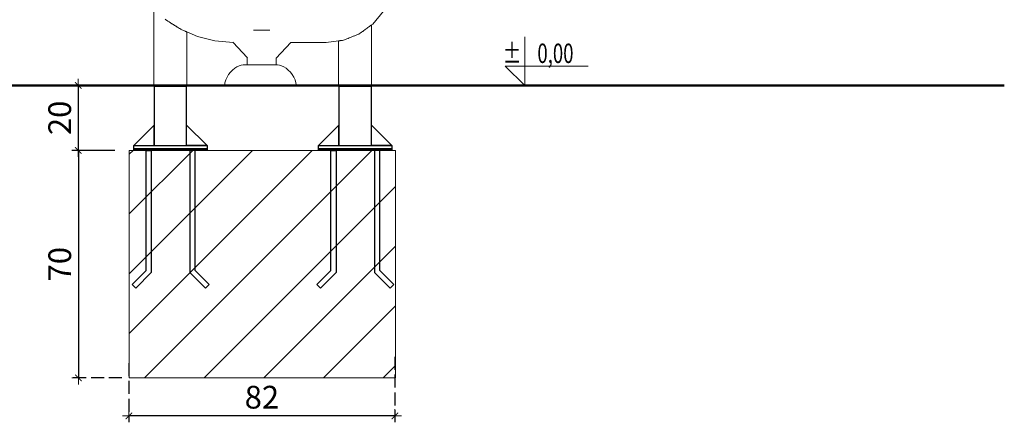
# Model space of a CAD drawing. Extents: x -2358 to -506, y 3784 to 4518.
# Drawn here: x -1573 to -1269, y 4146 to 4270 of the extents above; entities that cross this region are included whole.
import ezdxf
from ezdxf.enums import TextEntityAlignment as Align

# ---------------------------------------------------------------- set-up
doc = ezdxf.new("R2010")
doc.units = 0
doc.header["$MEASUREMENT"] = 0
doc.linetypes.add('JIS_02_4.0', pattern=[5.5, 4, -1.5])
doc.layers.get('Defpoints').update_dxf_attribs({"color": 250})
for name, color, linetype, lineweight in [('0-02 opis', 11, 'Continuous', 0), ('0-03 wymiary', 6, 'Continuous', 5), ('05', 5, 'Continuous', 25), ('1-03 sc zelbet', 3, 'Continuous', 50), ('2D - Ogólne_Nr_Pióra__1', 7, 'Continuous', 13), ('ProfileEdges_Nr_Pióra__7', 7, 'Continuous', 18)]:
    doc.layers.add(name, color=color, linetype=linetype, lineweight=lineweight)
doc.styles.add('1-25', font='txt', dxfattribs={"height": 7})
doc.styles.add('ROMANS', font='romans', dxfattribs={"width": 0.7})
doc.dimstyles.new('1-25', dxfattribs={"dimtxt": 7, "dimasz": 0.2, "dimexe": 2, "dimexo": 5, "dimgap": 1.25, "dimtad": 1, "dimdec": 0, "dimrnd": 0.5, "dimtxsty": '1-25', "dimblk": 'BG dim mark', "dimcen": 0, "dimclrd": 256, "dimclre": 8, "dimclrt": 11, "dimadec": 0, "dimazin": 0, "dimtfac": 1, "dimtdec": 0, "dimtix": 1, "dimtmove": 1, "dimatfit": 3, "dimfxl": 0.5, "dimtfill": 1, "dimarcsym": 0})

# ---------------------------------------------------------------- blocks, each defined once
blk = doc.blocks.new('*U4')
at = {"ltscale": 0.1}
blk.add_lwpolyline([(65, 20), (-20, 20), (0, 0), (0, 50)], dxfattribs=at)
at = {"style": 'ROMANS', "width": 0.7}
blk.add_attdef('±', text='', height=20, dxfattribs=at).set_placement((-10, 35), align=Align.MIDDLE_CENTER)
blk.add_attdef('WYSOKOSC', text='', height=20, rotation=360, dxfattribs=at).set_placement((5.2, 35), align=Align.MIDDLE_LEFT)
blk = doc.blocks.new('BG dim mark')
for p, q in [((10, 0), (-10, 0)), ((0, -10), (0, 10))]:
    blk.add_line(p, q)
at = {"color": 0, "linetype": 'ByBlock', "const_width": 1.5}
blk.add_lwpolyline([(5, 5), (-5, -5)], dxfattribs=at)
blk = doc.blocks.new('*D62')
at = {"layer": '0-03 wymiary', "color": 8, "linetype": 'JIS_02_4.0', "lineweight": -2, "transparency": 16777216}
for p, q in [((-1457.19, 4165.93), (-1457.19, 4145.73)), ((-1539.12, 4163.98), (-1539.12, 4145.73))]:
    blk.add_line(p, q, dxfattribs=at)
at = {"layer": '0-03 wymiary', "lineweight": -2, "transparency": 16777216}
blk.add_line((-1457.39, 4147.73), (-1538.92, 4147.73), dxfattribs=at)
at = {"layer": 'Defpoints', "color": 0, "transparency": 16777216}
for p in [(-1457.19, 4170.93), (-1539.12, 4168.98), (-1539.12, 4147.73)]:
    blk.add_point(p, dxfattribs=at)
at = {"layer": '0-03 wymiary', "lineweight": -2, "transparency": 16777216, "xscale": 0.2, "yscale": 0.2, "zscale": 0.2, "rotation": 180}
blk.add_blockref('BG dim mark', (-1539.12, 4147.73), dxfattribs=at)
at = {"layer": '0-03 wymiary', "lineweight": -2, "transparency": 16777216, "xscale": 0.2, "yscale": 0.2, "zscale": 0.2}
blk.add_blockref('BG dim mark', (-1457.19, 4147.73), dxfattribs=at)
at = {"layer": '0-03 wymiary', "color": 11, "transparency": 16777216, "insert": (-1498.15, 4152.56), "char_height": 7, "attachment_point": 5, "style": '1-25', "bg_fill": 3, "box_fill_scale": 1.25, "bg_fill_color": 256, "bg_fill_true_color": 13158600, "bg_fill_transparency": 0}
blk.add_mtext('82', dxfattribs=at)
blk = doc.blocks.new('*D63')
at = {"layer": '0-03 wymiary', "color": 8, "linetype": 'JIS_02_4.0', "lineweight": -2, "transparency": 16777216}
for p, q in [((-1543.5, 4229.47), (-1556.69, 4229.47)), ((-1541.27, 4159.41), (-1556.69, 4159.41))]:
    blk.add_line(p, q, dxfattribs=at)
at = {"layer": '0-03 wymiary', "lineweight": -2, "transparency": 16777216}
blk.add_line((-1554.69, 4229.27), (-1554.69, 4159.61), dxfattribs=at)
at = {"layer": 'Defpoints', "color": 0, "transparency": 16777216}
for p in [(-1538.5, 4229.47), (-1554.69, 4159.41), (-1536.27, 4159.41)]:
    blk.add_point(p, dxfattribs=at)
at = {"layer": '0-03 wymiary', "lineweight": -2, "transparency": 16777216, "xscale": 0.2, "yscale": 0.2, "zscale": 0.2}
for p, rotation in [((-1554.69, 4229.47), 90), ((-1554.69, 4159.41), 270)]:
    blk.add_blockref('BG dim mark', p, dxfattribs=dict(at, rotation=rotation))
at = {"layer": '0-03 wymiary', "color": 11, "transparency": 16777216, "insert": (-1559.51, 4194.44), "char_height": 7, "attachment_point": 5, "rotation": 90, "style": '1-25', "bg_fill": 3, "box_fill_scale": 1.25, "bg_fill_color": 256, "bg_fill_true_color": 13158600, "bg_fill_transparency": 0}
blk.add_mtext('70', dxfattribs=at)
blk = doc.blocks.new('*D64')
at = {"layer": '0-03 wymiary', "color": 8, "linetype": 'JIS_02_4.0', "lineweight": -2, "transparency": 16777216}
for p, q in [((-1545.57, 4249.5), (-1556.71, 4249.5)), ((-1545.57, 4229.5), (-1556.71, 4229.5))]:
    blk.add_line(p, q, dxfattribs=at)
at = {"layer": '0-03 wymiary', "lineweight": -2, "transparency": 16777216}
blk.add_line((-1554.71, 4249.3), (-1554.71, 4229.7), dxfattribs=at)
at = {"layer": 'Defpoints', "color": 0, "transparency": 16777216}
for p in [(-1540.57, 4249.5), (-1554.71, 4229.5), (-1540.57, 4229.5)]:
    blk.add_point(p, dxfattribs=at)
at = {"layer": '0-03 wymiary', "lineweight": -2, "transparency": 16777216, "xscale": 0.2, "yscale": 0.2, "zscale": 0.2}
for p, rotation in [((-1554.71, 4249.5), 90), ((-1554.71, 4229.5), 270)]:
    blk.add_blockref('BG dim mark', p, dxfattribs=dict(at, rotation=rotation))
at = {"layer": '0-03 wymiary', "color": 11, "transparency": 16777216, "insert": (-1559.53, 4239.5), "char_height": 7, "attachment_point": 5, "rotation": 90, "style": '1-25', "bg_fill": 3, "box_fill_scale": 1.25, "bg_fill_color": 256, "bg_fill_true_color": 13158600, "bg_fill_transparency": 0}
blk.add_mtext('20', dxfattribs=at)

msp = doc.modelspace()

# ---------------------------------------------------------------- hatches: boundary and pattern name
at = {"layer": '2D - Ogólne_Nr_Pióra__1', "linetype": 'Continuous'}
h = msp.add_hatch(dxfattribs=at)
h.set_pattern_fill('CEGŁA_ZWYKŁA', color=256, style=0, pattern_type=2)
h.set_pattern_definition([(45, (-8238.068, 4919.911), (-9.192388, 9.192388), [])])
h.paths.add_polyline_path([(-1539.02, 4229.45), (-1457.02, 4229.45), (-1457.02, 4159.45), (-1539.02, 4159.45)])

# ---------------------------------------------------------------- linework, layer by layer
at = {"layer": '05'}
for points in [[(-1521.35, 4249.46), (-1531.36, 4249.46), (-1531.36, 4230.96), (-1521.35, 4230.96)], [(-1464.43, 4249.45), (-1474.45, 4249.45), (-1474.45, 4230.95), (-1464.43, 4230.95)], [(-1531.32, 4237.26), (-1537.62, 4230.96), (-1531.32, 4230.96)], [(-1474.41, 4237.25), (-1480.71, 4230.95), (-1474.41, 4230.95)], [(-1533.81, 4229.48), (-1532.21, 4229.48), (-1532.21, 4191.85), (-1537.02, 4187.09), (-1538.16, 4188.22), (-1533.81, 4192.51)], [(-1537.64, 4230.96), (-1515.05, 4230.96), (-1515.05, 4229.96), (-1537.64, 4229.96)], [(-1537.64, 4229.96), (-1515.05, 4229.96), (-1515.05, 4229.46), (-1537.64, 4229.46)], [(-1518.75, 4229.48), (-1520.35, 4229.48), (-1520.35, 4191.84), (-1515.53, 4187.08), (-1514.4, 4188.21), (-1518.75, 4192.51)], [(-1476.9, 4229.47), (-1475.3, 4229.47), (-1475.3, 4191.84), (-1480.11, 4187.08), (-1481.24, 4188.21), (-1476.9, 4192.5)], [(-1480.73, 4230.95), (-1458.13, 4230.95), (-1458.13, 4229.95), (-1480.73, 4229.95)], [(-1480.73, 4229.95), (-1458.13, 4229.95), (-1458.13, 4229.45), (-1480.73, 4229.45)], [(-1461.84, 4229.46), (-1463.44, 4229.46), (-1463.44, 4191.83), (-1458.62, 4187.07), (-1457.49, 4188.2), (-1461.84, 4192.5)]]:
    msp.add_lwpolyline(points, close=True, dxfattribs=at)
for points in [[(-1521.35, 4232.96), (-1521.35, 4237.26), (-1515.05, 4230.96), (-1521.35, 4230.96)], [(-1464.43, 4232.95), (-1464.43, 4237.25), (-1458.13, 4230.95), (-1464.43, 4230.95)]]:
    msp.add_lwpolyline(points, dxfattribs=at)
at = {"layer": '1-03 sc zelbet'}
msp.add_lwpolyline([(-2357.75, 4249.44), (-1269.46, 4249.44)], dxfattribs=at)
at = {"layer": '2D - Ogólne_Nr_Pióra__1', "linetype": 'Continuous'}
for p, q in [((-1539.02, 4159.45), (-1539.02, 4229.45)), ((-1539.02, 4229.45), (-1457.02, 4229.45)), ((-1457.02, 4159.45), (-1457.02, 4229.45)), ((-1539.02, 4159.45), (-1457.02, 4159.45))]:
    msp.add_line(p, q, dxfattribs=at)
at = {"layer": '2D - Ogólne_Nr_Pióra__1', "linetype": 'Continuous', "flags": 128}
msp.add_lwpolyline([(-1539.02, 4229.45), (-1457.02, 4229.45), (-1457.02, 4159.45), (-1539.02, 4159.45)], close=True, dxfattribs=at)
at = {"layer": 'ProfileEdges_Nr_Pióra__7', "linetype": 'Continuous', "flags": 128}
for points in [[(-1531.45, 4273), (-1531.45, 4249.21)], [(-1464.02, 4268.39), (-1460.72, 4272.34)], [(-1527.72, 4269.68), (-1527.94, 4269.88)], [(-1527.57, 4269.59), (-1527.72, 4269.68)], [(-1527.53, 4269.56), (-1527.57, 4269.59)], [(-1527.15, 4269.32), (-1527.53, 4269.56)], [(-1527.11, 4269.3), (-1527.15, 4269.32)], [(-1526.73, 4269.05), (-1527.11, 4269.3)], [(-1526.69, 4269.03), (-1526.73, 4269.05)], [(-1526.3, 4268.78), (-1526.69, 4269.03)], [(-1526.26, 4268.76), (-1526.3, 4268.78)], [(-1525.88, 4268.51), (-1526.26, 4268.76)], [(-1525.84, 4268.49), (-1525.88, 4268.51)], [(-1525.45, 4268.25), (-1525.84, 4268.49)], [(-1525.41, 4268.22), (-1525.45, 4268.25)], [(-1525.04, 4267.98), (-1525.41, 4268.22)], [(-1525, 4267.96), (-1525.04, 4267.98)], [(-1524.63, 4267.72), (-1525, 4267.96)], [(-1524.59, 4267.7), (-1524.63, 4267.72)], [(-1524.24, 4267.47), (-1524.59, 4267.7)], [(-1524.2, 4267.45), (-1524.24, 4267.47)], [(-1465.47, 4267.33), (-1465.25, 4267.5)], [(-1465.25, 4267.5), (-1465.23, 4267.51)], [(-1465.23, 4267.51), (-1465.02, 4267.66)], [(-1465.02, 4267.66), (-1465.01, 4267.67)], [(-1465.01, 4267.67), (-1464.84, 4267.8)], [(-1464.84, 4267.8), (-1464.82, 4267.81)], [(-1464.82, 4267.81), (-1464.68, 4267.91)], [(-1464.68, 4267.91), (-1464.67, 4267.92)], [(-1464.67, 4267.92), (-1464.56, 4268)], [(-1464.55, 4268.01), (-1464.47, 4268.07)], [(-1464.46, 4268.07), (-1464.41, 4268.1)], [(-1464.41, 4268.1), (-1464.4, 4268.12)], [(-1464.4, 4268.12), (-1464.02, 4268.39)], [(-1464.4, 4268.12), (-1464.4, 4249.21)], [(-1523.86, 4267.23), (-1524.2, 4267.45)], [(-1523.82, 4267.21), (-1523.86, 4267.23)], [(-1523.5, 4267), (-1523.82, 4267.21)], [(-1523.46, 4266.98), (-1523.5, 4267)], [(-1523.16, 4266.79), (-1523.46, 4266.98)], [(-1523.16, 4266.79), (-1523.13, 4266.77)], [(-1523.13, 4266.77), (-1523.06, 4266.73)], [(-1523.06, 4266.73), (-1522.84, 4266.63)], [(-1522.84, 4266.63), (-1522.81, 4266.62)], [(-1522.81, 4266.62), (-1522.54, 4266.5)], [(-1522.54, 4266.5), (-1522.52, 4266.49)], [(-1522.52, 4266.49), (-1522.28, 4266.39)], [(-1522.28, 4266.39), (-1522.25, 4266.38)], [(-1522.25, 4266.38), (-1522.04, 4266.29)], [(-1522.04, 4266.29), (-1522.02, 4266.28)], [(-1522.02, 4266.28), (-1521.83, 4266.2)], [(-1521.83, 4266.2), (-1521.81, 4266.19)], [(-1521.81, 4266.19), (-1521.65, 4266.12)], [(-1521.65, 4266.12), (-1521.64, 4266.12)], [(-1521.64, 4266.12), (-1521.51, 4266.06)], [(-1521.51, 4266.06), (-1521.5, 4266.06)], [(-1521.5, 4266.06), (-1521.4, 4266.02)], [(-1521.39, 4266.01), (-1521.33, 4265.98)], [(-1521.32, 4265.98), (-1521.29, 4265.97)], [(-1521.29, 4265.97), (-1521.29, 4249.21)], [(-1521.29, 4265.97), (-1517.99, 4264.55)], [(-1517.99, 4264.55), (-1512.6, 4263.21)], [(-1500.76, 4266.5), (-1500.45, 4266.5)], [(-1499, 4266.5), (-1500.45, 4266.5)], [(-1497.45, 4266.5), (-1499, 4266.5)], [(-1496, 4266.5), (-1497.45, 4266.5)], [(-1495.69, 4266.5), (-1496, 4266.5)], [(-1470.43, 4264.45), (-1470.82, 4264.3)], [(-1470.4, 4264.47), (-1470.43, 4264.45)], [(-1470.01, 4264.62), (-1470.4, 4264.47)], [(-1469.98, 4264.64), (-1470.01, 4264.62)], [(-1469.59, 4264.8), (-1469.98, 4264.64)], [(-1469.55, 4264.81), (-1469.59, 4264.8)], [(-1469.16, 4264.97), (-1469.55, 4264.81)], [(-1469.13, 4264.98), (-1469.16, 4264.97)], [(-1468.74, 4265.14), (-1469.13, 4264.98)], [(-1468.7, 4265.15), (-1468.74, 4265.14)], [(-1468.32, 4265.31), (-1468.7, 4265.15)], [(-1468.29, 4265.32), (-1468.32, 4265.31)], [(-1468.17, 4265.37), (-1468.29, 4265.32)], [(-1468.17, 4265.37), (-1467.91, 4265.56)], [(-1467.91, 4265.56), (-1467.88, 4265.58)], [(-1467.88, 4265.58), (-1467.51, 4265.85)], [(-1467.51, 4265.85), (-1467.48, 4265.87)], [(-1467.48, 4265.87), (-1467.12, 4266.13)], [(-1467.12, 4266.13), (-1467.09, 4266.15)], [(-1467.09, 4266.15), (-1466.76, 4266.4)], [(-1466.76, 4266.4), (-1466.73, 4266.42)], [(-1466.73, 4266.42), (-1466.41, 4266.65)], [(-1466.41, 4266.65), (-1466.38, 4266.67)], [(-1466.38, 4266.67), (-1466.08, 4266.89)], [(-1466.08, 4266.89), (-1466.05, 4266.91)], [(-1466.05, 4266.91), (-1465.77, 4267.11)], [(-1465.77, 4267.11), (-1465.75, 4267.13)], [(-1465.75, 4267.13), (-1465.5, 4267.32)], [(-1465.5, 4267.32), (-1465.47, 4267.33)], [(-1512.6, 4263.21), (-1507.05, 4262.76)], [(-1507.09, 4262.8), (-1507.05, 4262.76)], [(-1507.05, 4262.76), (-1502.67, 4258.09)], [(-1493.78, 4257.92), (-1489.23, 4262.76)], [(-1489.23, 4262.76), (-1489.2, 4262.8)], [(-1483.11, 4262.76), (-1489.23, 4262.76)], [(-1478.32, 4262.75), (-1483.11, 4262.76)], [(-1474.56, 4263.22), (-1478.32, 4262.75)], [(-1474.52, 4263.23), (-1474.56, 4263.22)], [(-1474.56, 4263.22), (-1474.56, 4249.21)], [(-1474.45, 4263.24), (-1474.52, 4263.23)], [(-1474.35, 4263.25), (-1474.45, 4263.24)], [(-1474.34, 4263.25), (-1474.35, 4263.25)], [(-1474.21, 4263.27), (-1474.34, 4263.25)], [(-1474.19, 4263.27), (-1474.21, 4263.27)], [(-1474.03, 4263.29), (-1474.19, 4263.27)], [(-1474.02, 4263.29), (-1474.03, 4263.29)], [(-1473.83, 4263.32), (-1474.02, 4263.29)], [(-1473.81, 4263.32), (-1473.83, 4263.32)], [(-1473.59, 4263.35), (-1473.81, 4263.32)], [(-1473.57, 4263.35), (-1473.59, 4263.35)], [(-1473.33, 4263.38), (-1473.57, 4263.35)], [(-1473.31, 4263.38), (-1473.33, 4263.38)], [(-1473.04, 4263.42), (-1473.31, 4263.38)], [(-1473.01, 4263.42), (-1473.04, 4263.42)], [(-1472.72, 4263.53), (-1473.01, 4263.42)], [(-1472.7, 4263.54), (-1472.72, 4263.53)], [(-1472.38, 4263.67), (-1472.7, 4263.54)], [(-1472.35, 4263.68), (-1472.38, 4263.67)], [(-1472.02, 4263.82), (-1472.35, 4263.68)], [(-1471.99, 4263.83), (-1472.02, 4263.82)], [(-1471.64, 4263.97), (-1471.99, 4263.83)], [(-1471.62, 4263.98), (-1471.64, 4263.97)], [(-1471.25, 4264.12), (-1471.62, 4263.98)], [(-1471.22, 4264.14), (-1471.25, 4264.12)], [(-1470.85, 4264.29), (-1471.22, 4264.14)], [(-1470.82, 4264.3), (-1470.85, 4264.29)], [(-1505.84, 4255.21), (-1505.15, 4255.54)], [(-1505.15, 4255.54), (-1504.49, 4255.74)], [(-1503.87, 4255.8), (-1504.49, 4255.74)], [(-1503.77, 4255.8), (-1503.87, 4255.8)], [(-1503.77, 4255.8), (-1503.47, 4255.8)], [(-1503.47, 4255.8), (-1502.99, 4255.8)], [(-1502.67, 4255.8), (-1502.99, 4255.8)], [(-1502.67, 4258.09), (-1502.67, 4255.8)], [(-1502.67, 4258.09), (-1502.6, 4258.02)], [(-1502.67, 4255.8), (-1502.57, 4255.8)], [(-1502.57, 4255.8), (-1502.41, 4255.8)], [(-1502.41, 4255.8), (-1502.33, 4255.8)], [(-1502.33, 4255.8), (-1502.12, 4255.8)], [(-1502.12, 4255.8), (-1501.63, 4255.8)], [(-1501.63, 4255.8), (-1501.54, 4255.8)], [(-1501.54, 4255.8), (-1501.19, 4255.8)], [(-1500.62, 4255.8), (-1501.19, 4255.8)], [(-1500.45, 4255.8), (-1500.62, 4255.8)], [(-1499.64, 4255.8), (-1500.45, 4255.8)], [(-1499.54, 4255.8), (-1499.64, 4255.8)], [(-1499, 4255.8), (-1499.54, 4255.8)], [(-1498.61, 4255.8), (-1499, 4255.8)], [(-1498.61, 4255.8), (-1498.42, 4255.8)], [(-1497.58, 4255.8), (-1498.42, 4255.8)], [(-1497.58, 4255.8), (-1497.45, 4255.8)], [(-1497.45, 4255.8), (-1496.6, 4255.8)], [(-1496.54, 4255.8), (-1496.6, 4255.8)], [(-1496, 4255.8), (-1496.54, 4255.8)], [(-1495.69, 4255.8), (-1496, 4255.8)], [(-1495.69, 4255.8), (-1495.56, 4255.8)], [(-1494.89, 4255.8), (-1495.56, 4255.8)], [(-1494.89, 4255.8), (-1494.82, 4255.8)], [(-1494.82, 4255.8), (-1494.33, 4255.8)], [(-1494.33, 4255.8), (-1494.23, 4255.8)], [(-1494.23, 4255.8), (-1494.04, 4255.8)], [(-1494.04, 4255.8), (-1493.94, 4255.8)], [(-1493.78, 4255.8), (-1493.94, 4255.8)], [(-1493.85, 4257.85), (-1493.78, 4257.92)], [(-1493.78, 4255.8), (-1493.78, 4257.92)], [(-1493.75, 4255.8), (-1493.78, 4255.8)], [(-1493.45, 4255.8), (-1493.75, 4255.8)], [(-1493.35, 4255.8), (-1493.45, 4255.8)], [(-1493.35, 4255.8), (-1492.73, 4255.74)], [(-1492.07, 4255.54), (-1492.73, 4255.74)], [(-1491.38, 4255.21), (-1492.07, 4255.54)], [(-1508.41, 4252.85), (-1508.9, 4252.05)], [(-1507.83, 4253.58), (-1508.41, 4252.85)], [(-1507.83, 4253.58), (-1507.2, 4254.22)], [(-1507.2, 4254.22), (-1506.53, 4254.77)], [(-1505.84, 4255.21), (-1506.53, 4254.77)], [(-1491.38, 4255.21), (-1490.69, 4254.77)], [(-1490.02, 4254.22), (-1490.69, 4254.77)], [(-1489.39, 4253.58), (-1490.02, 4254.22)], [(-1489.39, 4253.58), (-1488.81, 4252.85)], [(-1488.81, 4252.85), (-1488.32, 4252.05)], [(-1509.56, 4250.28), (-1509.69, 4249.33)], [(-1509.69, 4249.33), (-1509.48, 4249.33)], [(-1509.29, 4251.19), (-1509.56, 4250.28)], [(-1509.48, 4249.33), (-1508.85, 4249.33)], [(-1508.9, 4252.05), (-1509.29, 4251.19)], [(-1507.82, 4249.33), (-1508.85, 4249.33)], [(-1506.45, 4249.33), (-1507.82, 4249.33)], [(-1506.45, 4249.33), (-1504.77, 4249.33)], [(-1504.77, 4249.33), (-1502.85, 4249.33)], [(-1500.77, 4249.33), (-1502.85, 4249.33)], [(-1498.61, 4249.33), (-1500.77, 4249.33)], [(-1496.45, 4249.33), (-1498.61, 4249.33)], [(-1494.37, 4249.33), (-1496.45, 4249.33)], [(-1492.45, 4249.33), (-1494.37, 4249.33)], [(-1490.77, 4249.33), (-1492.45, 4249.33)], [(-1489.4, 4249.33), (-1490.77, 4249.33)], [(-1488.37, 4249.33), (-1489.4, 4249.33)], [(-1487.74, 4249.33), (-1488.37, 4249.33)], [(-1487.93, 4251.19), (-1488.32, 4252.05)], [(-1487.93, 4251.19), (-1487.66, 4250.28)], [(-1487.53, 4249.33), (-1487.74, 4249.33)], [(-1487.66, 4250.28), (-1487.53, 4249.33)], [(-1531.45, 4249.21), (-1531.43, 4249.21)], [(-1531.43, 4249.21), (-1531.38, 4249.21)], [(-1531.38, 4249.21), (-1531.29, 4249.21)], [(-1531.29, 4249.21), (-1531.17, 4249.21)], [(-1531.17, 4249.21), (-1531.01, 4249.21)], [(-1530.82, 4249.21), (-1531.01, 4249.21)], [(-1530.82, 4249.21), (-1530.6, 4249.21)], [(-1530.6, 4249.21), (-1530.35, 4249.21)], [(-1530.35, 4249.21), (-1530.07, 4249.21)], [(-1530.07, 4249.21), (-1529.77, 4249.21)], [(-1529.77, 4249.21), (-1529.44, 4249.21)], [(-1529.09, 4249.21), (-1529.44, 4249.21)], [(-1529.09, 4249.21), (-1528.72, 4249.21)], [(-1528.34, 4249.21), (-1528.72, 4249.21)], [(-1527.94, 4249.21), (-1528.34, 4249.21)], [(-1527.94, 4249.21), (-1527.53, 4249.21)], [(-1527.11, 4249.21), (-1527.53, 4249.21)], [(-1527.11, 4249.21), (-1526.69, 4249.21)], [(-1526.69, 4249.21), (-1526.26, 4249.21)], [(-1526.26, 4249.21), (-1525.84, 4249.21)], [(-1525.84, 4249.21), (-1525.41, 4249.21)], [(-1525.41, 4249.21), (-1525, 4249.21)], [(-1525, 4249.21), (-1524.59, 4249.21)], [(-1524.59, 4249.21), (-1524.2, 4249.21)], [(-1524.2, 4249.21), (-1523.82, 4249.21)], [(-1523.82, 4249.21), (-1523.46, 4249.21)], [(-1523.46, 4249.21), (-1523.13, 4249.21)], [(-1523.13, 4249.21), (-1522.81, 4249.21)], [(-1522.81, 4249.21), (-1522.52, 4249.21)], [(-1522.52, 4249.21), (-1522.25, 4249.21)], [(-1522.02, 4249.21), (-1522.25, 4249.21)], [(-1522.02, 4249.21), (-1521.81, 4249.21)], [(-1521.64, 4249.21), (-1521.81, 4249.21)], [(-1521.64, 4249.21), (-1521.5, 4249.21)], [(-1521.39, 4249.21), (-1521.5, 4249.21)], [(-1521.39, 4249.21), (-1521.32, 4249.21)], [(-1521.29, 4249.21), (-1521.32, 4249.21)], [(-1474.56, 4249.21), (-1474.52, 4249.21)], [(-1474.45, 4249.21), (-1474.52, 4249.21)], [(-1474.45, 4249.21), (-1474.35, 4249.21)], [(-1474.35, 4249.21), (-1474.21, 4249.21)], [(-1474.21, 4249.21), (-1474.03, 4249.21)], [(-1473.83, 4249.21), (-1474.03, 4249.21)], [(-1473.83, 4249.21), (-1473.59, 4249.21)], [(-1473.59, 4249.21), (-1473.33, 4249.21)], [(-1473.33, 4249.21), (-1473.04, 4249.21)], [(-1473.04, 4249.21), (-1472.72, 4249.21)], [(-1472.72, 4249.21), (-1472.38, 4249.21)], [(-1472.38, 4249.21), (-1472.02, 4249.21)], [(-1472.02, 4249.21), (-1471.64, 4249.21)], [(-1471.64, 4249.21), (-1471.25, 4249.21)], [(-1471.25, 4249.21), (-1470.85, 4249.21)], [(-1470.85, 4249.21), (-1470.43, 4249.21)], [(-1470.43, 4249.21), (-1470.01, 4249.21)], [(-1470.01, 4249.21), (-1469.59, 4249.21)], [(-1469.59, 4249.21), (-1469.16, 4249.21)], [(-1469.16, 4249.21), (-1468.74, 4249.21)], [(-1468.74, 4249.21), (-1468.32, 4249.21)], [(-1468.32, 4249.21), (-1467.91, 4249.21)], [(-1467.91, 4249.21), (-1467.51, 4249.21)], [(-1467.51, 4249.21), (-1467.12, 4249.21)], [(-1467.12, 4249.21), (-1466.76, 4249.21)], [(-1466.76, 4249.21), (-1466.41, 4249.21)], [(-1466.41, 4249.21), (-1466.08, 4249.21)], [(-1465.77, 4249.21), (-1466.08, 4249.21)], [(-1465.77, 4249.21), (-1465.5, 4249.21)], [(-1465.5, 4249.21), (-1465.25, 4249.21)], [(-1465.25, 4249.21), (-1465.02, 4249.21)], [(-1465.02, 4249.21), (-1464.84, 4249.21)], [(-1464.84, 4249.21), (-1464.68, 4249.21)], [(-1464.68, 4249.21), (-1464.56, 4249.21)], [(-1464.56, 4249.21), (-1464.47, 4249.21)], [(-1464.47, 4249.21), (-1464.41, 4249.21)], [(-1464.41, 4249.21), (-1464.4, 4249.21)]]:
    msp.add_lwpolyline(points, dxfattribs=at)

# ---------------------------------------------------------------- block references
at = {"layer": '0-02 opis'}
ref = msp.add_blockref('*U4', (-1417.17, 4249.44), dxfattribs=dict(at, xscale=0.3, yscale=0.3, zscale=0.3))
ref.add_attrib('±', '%%P', dxfattribs={"layer": '0', "height": 6, "rotation": 360, "style": 'ROMANS', "width": 0.7}).set_placement((-1418.23, 4256.39), align=Align.RIGHT)
ref.add_attrib('WYSOKOSC', '0,00', dxfattribs={"layer": '0', "height": 6, "rotation": 360, "style": 'ROMANS', "width": 0.7}).set_placement((-1402.16, 4256.39), align=Align.RIGHT)

# ---------------------------------------------------------------- next in the draw order: dimensions: what is measured, and where the dimension line sits
at = {"layer": '0-03 wymiary'}
dim = msp.add_linear_dim(base=(-1539.12, 4147.73), p1=(-1457.19, 4170.93), p2=(-1539.12, 4168.98), angle=180, dimstyle='1-25', dxfattribs=at)
dim.commit()
dim.dimension.update_dxf_attribs({"geometry": '*D62', "text_midpoint": (-1498.15, 4152.56)})

# ---------------------------------------------------------------- next in the draw order: dimensions: what is measured, and where the dimension line sits
dim = msp.add_linear_dim(base=(-1554.69, 4159.41), p1=(-1538.5, 4229.47), p2=(-1536.27, 4159.41), angle=270, dimstyle='1-25', dxfattribs=at)
dim.commit()
dim.dimension.update_dxf_attribs({"geometry": '*D63', "text_midpoint": (-1559.51, 4194.44)})

# ---------------------------------------------------------------- next in the draw order: dimensions: what is measured, and where the dimension line sits
dim = msp.add_linear_dim(base=(-1554.71, 4229.5), p1=(-1540.57, 4249.5), p2=(-1540.57, 4229.5), angle=270, dimstyle='1-25', dxfattribs=at)
dim.commit()
dim.dimension.update_dxf_attribs({"geometry": '*D64', "text_midpoint": (-1559.53, 4239.5)})

doc.saveas('drawing.dxf')
